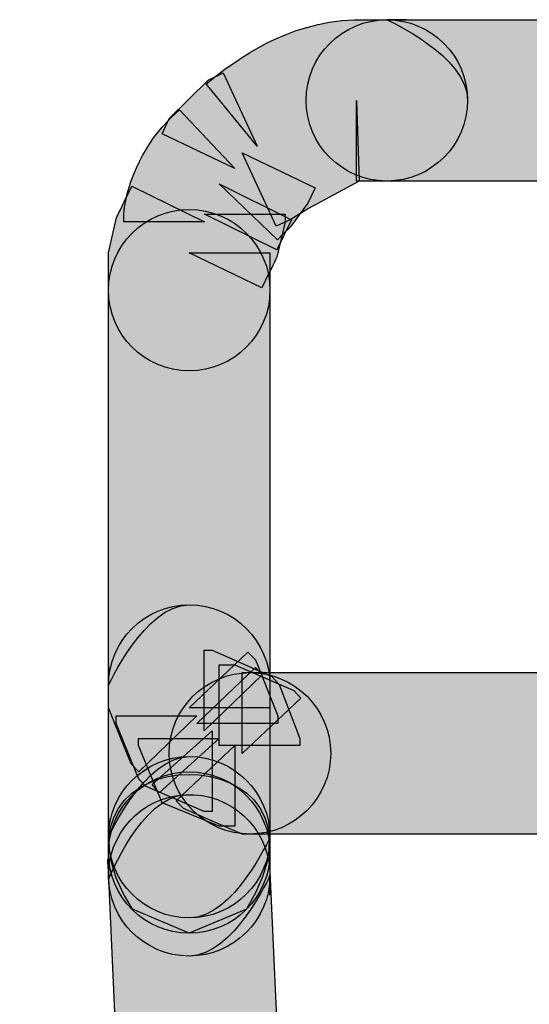
# Model space of a CAD drawing. Extents: x 56 to 241, y -36 to 247.
# Drawn here: x 141 to 143, y -28 to -25 of the extents above; entities that cross this region are included whole.
import ezdxf

# ---------------------------------------------------------------- set-up
doc = ezdxf.new("R2010")
doc.units = 0
doc.header["$MEASUREMENT"] = 0
doc.layers.add('LAYER_1', color=7, linetype='CONTINUOUS')

# ---------------------------------------------------------------- blocks, each defined once
blk = doc.blocks.new('BLOCK_1298')
at = {"layer": 'LAYER_1'}
blk.add_open_spline([(141.7663, -27.1481), (141.7663, -27.1481), (141.7663, -25.572), (141.7663, -25.572), (141.7663, -25.4437), (141.6621, -25.3395), (141.5338, -25.3395), (141.4055, -25.3395), (141.3013, -25.4437), (141.3013, -25.572), (141.3013, -25.572), (141.3013, -27.1481), (141.3013, -27.1481), (141.3013, -27.2764), (141.4055, -27.3806), (141.5338, -27.3806), (141.6621, -27.3806), (141.7663, -27.2764), (141.7663, -27.1481)], degree=3, knots=[0, 0, 0, 0, 1, 1, 1, 2, 2, 2, 3, 3, 3, 4, 4, 4, 5, 5, 5, 6, 6, 6, 6], dxfattribs=at)
blk = doc.blocks.new('BLOCK_1299')
at = {"layer": 'LAYER_1'}
h = blk.add_hatch(color=7, dxfattribs=at)
h.dxf.hatch_style = 2
edge = h.paths.add_edge_path()
edge.add_spline(control_points=[(141.7663, -27.1481), (141.7663, -27.1481), (141.7663, -25.572), (141.7663, -25.572), (141.7663, -25.4437), (141.6621, -25.3395), (141.5338, -25.3395), (141.4055, -25.3395), (141.3013, -25.4437), (141.3013, -25.572), (141.3013, -25.572), (141.3013, -27.1481), (141.3013, -27.1481), (141.3013, -27.2764), (141.4055, -27.3806), (141.5338, -27.3806), (141.6621, -27.3806), (141.7663, -27.1481), (141.7663, -27.1481), (141.7663, -27.1481), (141.7663, -27.2764), (141.7663, -27.1481)], knot_values=[0, 0, 0, 0, 1, 1, 1, 2, 2, 2, 3, 3, 3, 4, 4, 4, 5, 5, 5, 6, 6, 6, 7, 7, 7, 7], degree=3, periodic=1)
blk.add_open_spline([(141.7663, -27.1481), (141.7663, -27.1481), (141.7663, -25.572), (141.7663, -25.572), (141.7663, -25.4437), (141.6621, -25.3395), (141.5338, -25.3395), (141.4055, -25.3395), (141.3013, -25.4437), (141.3013, -25.572), (141.3013, -25.572), (141.3013, -27.1481), (141.3013, -27.1481), (141.3013, -27.2764), (141.4055, -27.3806), (141.5338, -27.3806), (141.6621, -27.3806), (141.7663, -27.1481), (141.7663, -27.1481), (141.7663, -27.1481), (141.7663, -27.2764), (141.7663, -27.1481)], degree=3, knots=[0, 0, 0, 0, 1, 1, 1, 2, 2, 2, 3, 3, 3, 4, 4, 4, 5, 5, 5, 6, 6, 6, 7, 7, 7, 7], dxfattribs=at)
blk = doc.blocks.new('BLOCK_1302')
at = {"layer": 'LAYER_1'}
blk.add_open_spline([(141.3023, -27.2681), (141.3023, -27.2681), (141.3878, -29.1715), (141.3878, -29.1715), (141.3943, -29.2998), (141.5031, -29.3993), (141.6305, -29.3928), (141.7588, -29.3872), (141.8583, -29.2784), (141.8527, -29.1501), (141.8527, -29.1501), (141.7663, -27.2467), (141.7663, -27.2467), (141.7607, -27.1193), (141.6519, -27.0198), (141.5235, -27.0254), (141.3952, -27.031), (141.2957, -27.1398), (141.3023, -27.2681)], degree=3, knots=[0, 0, 0, 0, 1, 1, 1, 2, 2, 2, 3, 3, 3, 4, 4, 4, 5, 5, 5, 6, 6, 6, 6], dxfattribs=at)
blk = doc.blocks.new('BLOCK_1303')
at = {"layer": 'LAYER_1'}
h = blk.add_hatch(color=7, dxfattribs=at)
h.dxf.hatch_style = 2
edge = h.paths.add_edge_path()
edge.add_spline(control_points=[(141.3023, -27.2681), (141.3023, -27.2681), (141.3878, -29.1715), (141.3878, -29.1715), (141.3943, -29.2998), (141.5031, -29.3993), (141.6305, -29.3928), (141.7588, -29.3872), (141.8583, -29.2784), (141.8527, -29.1501), (141.8527, -29.1501), (141.7663, -27.2467), (141.7663, -27.2467), (141.7607, -27.1193), (141.6519, -27.0198), (141.5235, -27.0254), (141.3952, -27.031), (141.3023, -27.2681), (141.3023, -27.2681), (141.3023, -27.2681), (141.2957, -27.1398), (141.3023, -27.2681)], knot_values=[0, 0, 0, 0, 1, 1, 1, 2, 2, 2, 3, 3, 3, 4, 4, 4, 5, 5, 5, 6, 6, 6, 7, 7, 7, 7], degree=3, periodic=1)
blk.add_open_spline([(141.3023, -27.2681), (141.3023, -27.2681), (141.3878, -29.1715), (141.3878, -29.1715), (141.3943, -29.2998), (141.5031, -29.3993), (141.6305, -29.3928), (141.7588, -29.3872), (141.8583, -29.2784), (141.8527, -29.1501), (141.8527, -29.1501), (141.7663, -27.2467), (141.7663, -27.2467), (141.7607, -27.1193), (141.6519, -27.0198), (141.5235, -27.0254), (141.3952, -27.031), (141.3023, -27.2681), (141.3023, -27.2681), (141.3023, -27.2681), (141.2957, -27.1398), (141.3023, -27.2681)], degree=3, knots=[0, 0, 0, 0, 1, 1, 1, 2, 2, 2, 3, 3, 3, 4, 4, 4, 5, 5, 5, 6, 6, 6, 7, 7, 7, 7], dxfattribs=at)
blk = doc.blocks.new('BLOCK_1344')
at = {"layer": 'LAYER_1'}
blk.add_open_spline([(205.2879, -26.6739), (205.2879, -26.6739), (141.7086, -26.6739), (141.7086, -26.6739), (141.5803, -26.6739), (141.4762, -26.778), (141.4762, -26.9063), (141.4762, -27.0347), (141.5803, -27.1388), (141.7086, -27.1388), (141.7086, -27.1388), (205.2879, -27.1388), (205.2879, -27.1388), (205.4161, -27.1388), (205.5203, -27.0347), (205.5203, -26.9063), (205.5203, -26.778), (205.4161, -26.6739), (205.2879, -26.6739)], degree=3, knots=[0, 0, 0, 0, 1, 1, 1, 2, 2, 2, 3, 3, 3, 4, 4, 4, 5, 5, 5, 6, 6, 6, 6], dxfattribs=at)
blk = doc.blocks.new('BLOCK_1345')
at = {"layer": 'LAYER_1'}
h = blk.add_hatch(color=7, dxfattribs=at)
h.dxf.hatch_style = 2
edge = h.paths.add_edge_path()
edge.add_spline(control_points=[(205.2879, -26.6739), (205.2879, -26.6739), (141.7086, -26.6739), (141.7086, -26.6739), (141.5803, -26.6739), (141.4762, -26.778), (141.4762, -26.9063), (141.4762, -27.0347), (141.5803, -27.1388), (141.7086, -27.1388), (141.7086, -27.1388), (205.2879, -27.1388), (205.2879, -27.1388), (205.4161, -27.1388), (205.5203, -27.0347), (205.5203, -26.9063), (205.5203, -26.778), (205.2879, -26.6739), (205.2879, -26.6739), (205.2879, -26.6739), (205.4161, -26.6739), (205.2879, -26.6739)], knot_values=[0, 0, 0, 0, 1, 1, 1, 2, 2, 2, 3, 3, 3, 4, 4, 4, 5, 5, 5, 6, 6, 6, 7, 7, 7, 7], degree=3, periodic=1)
blk.add_open_spline([(205.2879, -26.6739), (205.2879, -26.6739), (141.7086, -26.6739), (141.7086, -26.6739), (141.5803, -26.6739), (141.4762, -26.778), (141.4762, -26.9063), (141.4762, -27.0347), (141.5803, -27.1388), (141.7086, -27.1388), (141.7086, -27.1388), (205.2879, -27.1388), (205.2879, -27.1388), (205.4161, -27.1388), (205.5203, -27.0347), (205.5203, -26.9063), (205.5203, -26.778), (205.2879, -26.6739), (205.2879, -26.6739), (205.2879, -26.6739), (205.4161, -26.6739), (205.2879, -26.6739)], degree=3, knots=[0, 0, 0, 0, 1, 1, 1, 2, 2, 2, 3, 3, 3, 4, 4, 4, 5, 5, 5, 6, 6, 6, 7, 7, 7, 7], dxfattribs=at)
blk = doc.blocks.new('BLOCK_1346')
at = {"layer": 'LAYER_1'}
blk.add_open_spline([(204.9159, -24.7928), (204.9159, -24.7928), (142.1029, -24.7928), (142.1029, -24.7928), (141.9745, -24.7928), (141.8704, -24.8969), (141.8704, -25.0252), (141.8704, -25.1536), (141.9745, -25.2577), (142.1029, -25.2577), (142.1029, -25.2577), (204.9159, -25.2577), (204.9159, -25.2577), (205.0442, -25.2577), (205.1484, -25.1536), (205.1484, -25.0252), (205.1484, -24.8969), (205.0442, -24.7928), (204.9159, -24.7928)], degree=3, knots=[0, 0, 0, 0, 1, 1, 1, 2, 2, 2, 3, 3, 3, 4, 4, 4, 5, 5, 5, 6, 6, 6, 6], dxfattribs=at)
blk = doc.blocks.new('BLOCK_1347')
at = {"layer": 'LAYER_1'}
h = blk.add_hatch(color=7, dxfattribs=at)
h.dxf.hatch_style = 2
edge = h.paths.add_edge_path()
edge.add_spline(control_points=[(204.9159, -24.7928), (204.9159, -24.7928), (142.1029, -24.7928), (142.1029, -24.7928), (141.9745, -24.7928), (141.8704, -24.8969), (141.8704, -25.0252), (141.8704, -25.1536), (141.9745, -25.2577), (142.1029, -25.2577), (142.1029, -25.2577), (204.9159, -25.2577), (204.9159, -25.2577), (205.0442, -25.2577), (205.1484, -25.1536), (205.1484, -25.0252), (205.1484, -24.8969), (204.9159, -24.7928), (204.9159, -24.7928), (204.9159, -24.7928), (205.0442, -24.7928), (204.9159, -24.7928)], knot_values=[0, 0, 0, 0, 1, 1, 1, 2, 2, 2, 3, 3, 3, 4, 4, 4, 5, 5, 5, 6, 6, 6, 7, 7, 7, 7], degree=3, periodic=1)
blk.add_open_spline([(204.9159, -24.7928), (204.9159, -24.7928), (142.1029, -24.7928), (142.1029, -24.7928), (141.9745, -24.7928), (141.8704, -24.8969), (141.8704, -25.0252), (141.8704, -25.1536), (141.9745, -25.2577), (142.1029, -25.2577), (142.1029, -25.2577), (204.9159, -25.2577), (204.9159, -25.2577), (205.0442, -25.2577), (205.1484, -25.1536), (205.1484, -25.0252), (205.1484, -24.8969), (204.9159, -24.7928), (204.9159, -24.7928), (204.9159, -24.7928), (205.0442, -24.7928), (204.9159, -24.7928)], degree=3, knots=[0, 0, 0, 0, 1, 1, 1, 2, 2, 2, 3, 3, 3, 4, 4, 4, 5, 5, 5, 6, 6, 6, 7, 7, 7, 7], dxfattribs=at)
blk = doc.blocks.new('BLOCK_1376')
at = {"layer": 'LAYER_1'}
blk.add_open_spline([(142.1029, -24.7928), (142.1029, -24.7928), (142.009, -24.7928), (142.009, -24.7928), (141.8118, -24.8021), (141.6789, -24.9007), (141.5821, -24.9778), (141.5821, -24.9778), (141.7291, -25.1573), (141.7291, -25.1573), (141.7291, -25.1573), (141.6314, -24.9462), (141.6314, -24.9462), (141.6314, -24.9462), (141.5887, -24.9667), (141.5887, -24.9667), (141.5887, -24.9667), (141.4762, -25.0773), (141.4762, -25.0773), (141.4762, -25.0773), (141.4557, -25.1219), (141.4557, -25.1219), (141.4557, -25.1219), (141.6649, -25.2215), (141.6649, -25.2215), (141.6649, -25.2215), (141.5059, -25.0522), (141.5059, -25.0522), (141.5059, -25.0522), (141.4827, -25.0736), (141.4827, -25.0736), (141.4083, -25.1461), (141.3562, -25.2494), (141.3451, -25.3526), (141.3451, -25.3526), (141.3451, -25.3749), (141.3451, -25.3749), (141.3451, -25.3749), (141.5775, -25.3749), (141.5775, -25.3749), (141.5775, -25.3749), (141.3683, -25.2726), (141.3683, -25.2726), (141.3683, -25.2726), (141.3469, -25.3172), (141.3469, -25.3172), (141.346, -25.3181), (141.3246, -25.3628), (141.3246, -25.3628), (141.3246, -25.3628), (141.3013, -25.4641), (141.3013, -25.4641), (141.3013, -25.4641), (141.3013, -25.572), (141.3013, -25.572), (141.3013, -25.7003), (141.4055, -25.8045), (141.5338, -25.8045), (141.6621, -25.8045), (141.7663, -25.7003), (141.7663, -25.572), (141.7663, -25.572), (141.7663, -25.4641), (141.7663, -25.4641), (141.7663, -25.4641), (141.5338, -25.4641), (141.5338, -25.4641), (141.5338, -25.4641), (141.743, -25.5655), (141.743, -25.5655), (141.743, -25.5655), (141.7644, -25.5209), (141.7644, -25.5209), (141.7644, -25.5218), (141.7858, -25.4772), (141.7858, -25.4772), (141.7858, -25.4772), (141.81, -25.3749), (141.81, -25.3749), (141.81, -25.3749), (141.81, -25.3526), (141.81, -25.3526), (141.81, -25.3526), (141.5775, -25.3526), (141.5775, -25.3526), (141.5775, -25.3526), (141.7858, -25.4558), (141.7858, -25.4558), (141.7858, -25.4558), (141.8286, -25.3693), (141.8286, -25.3693), (141.8286, -25.3693), (141.6203, -25.2661), (141.6203, -25.2661), (141.6203, -25.2661), (141.7876, -25.4269), (141.7876, -25.4269), (141.7876, -25.4269), (141.8053, -25.4084), (141.8053, -25.4084), (141.8053, -25.4084), (141.8249, -25.3907), (141.8249, -25.3907), (141.8249, -25.3907), (141.875, -25.321), (141.875, -25.321), (141.875, -25.321), (141.8964, -25.2773), (141.8964, -25.2773), (141.8964, -25.2773), (141.6863, -25.1768), (141.6863, -25.1768), (141.6863, -25.1768), (141.7839, -25.3879), (141.7839, -25.3879), (141.7839, -25.3879), (141.8267, -25.3684), (141.8267, -25.3684), (141.8267, -25.3684), (141.8769, -25.3368), (141.8769, -25.3368), (141.8769, -25.3368), (142.0229, -25.2577), (142.0229, -25.2577), (142.0229, -25.2577), (142.0155, -25.0252), (142.0155, -25.0252), (142.0155, -25.0252), (142.0155, -25.2577), (142.0155, -25.2577), (142.0155, -25.2577), (142.1029, -25.2577), (142.1029, -25.2577), (142.2312, -25.2577), (142.3354, -25.1536), (142.3354, -25.0252), (142.3354, -24.8969), (142.2312, -24.7928), (142.1029, -24.7928)], degree=3, knots=[0, 0, 0, 0, 1, 1, 1, 2, 2, 2, 3, 3, 3, 4, 4, 4, 5, 5, 5, 6, 6, 6, 7, 7, 7, 8, 8, 8, 9, 9, 9, 10, 10, 10, 11, 11, 11, 12, 12, 12, 13, 13, 13, 14, 14, 14, 15, 15, 15, 16, 16, 16, 17, 17, 17, 18, 18, 18, 19, 19, 19, 20, 20, 20, 21, 21, 21, 22, 22, 22, 23, 23, 23, 24, 24, 24, 25, 25, 25, 26, 26, 26, 27, 27, 27, 28, 28, 28, 29, 29, 29, 30, 30, 30, 31, 31, 31, 32, 32, 32, 33, 33, 33, 34, 34, 34, 35, 35, 35, 36, 36, 36, 37, 37, 37, 38, 38, 38, 39, 39, 39, 40, 40, 40, 41, 41, 41, 42, 42, 42, 43, 43, 43, 44, 44, 44, 45, 45, 45, 46, 46, 46, 46], dxfattribs=at)
blk = doc.blocks.new('BLOCK_1377')
at = {"layer": 'LAYER_1'}
h = blk.add_hatch(color=7, dxfattribs=at)
h.dxf.hatch_style = 2
edge = h.paths.add_edge_path()
edge.add_spline(control_points=[(142.1029, -24.7928), (142.1029, -24.7928), (142.009, -24.7928), (142.009, -24.7928), (141.8118, -24.8021), (141.6789, -24.9007), (141.5821, -24.9778), (141.5821, -24.9778), (141.7291, -25.1573), (141.7291, -25.1573), (141.7291, -25.1573), (141.6314, -24.9462), (141.6314, -24.9462), (141.6314, -24.9462), (141.5887, -24.9667), (141.5887, -24.9667), (141.5887, -24.9667), (141.4762, -25.0773), (141.4762, -25.0773), (141.4762, -25.0773), (141.4557, -25.1219), (141.4557, -25.1219), (141.4557, -25.1219), (141.6649, -25.2215), (141.6649, -25.2215), (141.6649, -25.2215), (141.5059, -25.0522), (141.5059, -25.0522), (141.5059, -25.0522), (141.4827, -25.0736), (141.4827, -25.0736), (141.4083, -25.1461), (141.3562, -25.2494), (141.3451, -25.3526), (141.3451, -25.3526), (141.3451, -25.3749), (141.3451, -25.3749), (141.3451, -25.3749), (141.5775, -25.3749), (141.5775, -25.3749), (141.5775, -25.3749), (141.3683, -25.2726), (141.3683, -25.2726), (141.3683, -25.2726), (141.3469, -25.3172), (141.3469, -25.3172), (141.346, -25.3181), (141.3246, -25.3628), (141.3246, -25.3628), (141.3246, -25.3628), (141.3013, -25.4641), (141.3013, -25.4641), (141.3013, -25.4641), (141.3013, -25.572), (141.3013, -25.572), (141.3013, -25.7003), (141.4055, -25.8045), (141.5338, -25.8045), (141.6621, -25.8045), (141.7663, -25.7003), (141.7663, -25.572), (141.7663, -25.572), (141.7663, -25.4641), (141.7663, -25.4641), (141.7663, -25.4641), (141.5338, -25.4641), (141.5338, -25.4641), (141.5338, -25.4641), (141.743, -25.5655), (141.743, -25.5655), (141.743, -25.5655), (141.7644, -25.5209), (141.7644, -25.5209), (141.7644, -25.5218), (141.7858, -25.4772), (141.7858, -25.4772), (141.7858, -25.4772), (141.81, -25.3749), (141.81, -25.3749), (141.81, -25.3749), (141.81, -25.3526), (141.81, -25.3526), (141.81, -25.3526), (141.5775, -25.3526), (141.5775, -25.3526), (141.5775, -25.3526), (141.7858, -25.4558), (141.7858, -25.4558), (141.7858, -25.4558), (141.8286, -25.3693), (141.8286, -25.3693), (141.8286, -25.3693), (141.6203, -25.2661), (141.6203, -25.2661), (141.6203, -25.2661), (141.7876, -25.4269), (141.7876, -25.4269), (141.7876, -25.4269), (141.8053, -25.4084), (141.8053, -25.4084), (141.8053, -25.4084), (141.8249, -25.3907), (141.8249, -25.3907), (141.8249, -25.3907), (141.875, -25.321), (141.875, -25.321), (141.875, -25.321), (141.8964, -25.2773), (141.8964, -25.2773), (141.8964, -25.2773), (141.6863, -25.1768), (141.6863, -25.1768), (141.6863, -25.1768), (141.7839, -25.3879), (141.7839, -25.3879), (141.7839, -25.3879), (141.8267, -25.3684), (141.8267, -25.3684), (141.8267, -25.3684), (141.8769, -25.3368), (141.8769, -25.3368), (141.8769, -25.3368), (142.0229, -25.2577), (142.0229, -25.2577), (142.0229, -25.2577), (142.0155, -25.0252), (142.0155, -25.0252), (142.0155, -25.0252), (142.0155, -25.2577), (142.0155, -25.2577), (142.0155, -25.2577), (142.1029, -25.2577), (142.1029, -25.2577), (142.2312, -25.2577), (142.3354, -25.1536), (142.3354, -25.0252), (142.3354, -24.8969), (142.1029, -24.7928), (142.1029, -24.7928), (142.1029, -24.7928), (142.2312, -24.7928), (142.1029, -24.7928)], knot_values=[0, 0, 0, 0, 1, 1, 1, 2, 2, 2, 3, 3, 3, 4, 4, 4, 5, 5, 5, 6, 6, 6, 7, 7, 7, 8, 8, 8, 9, 9, 9, 10, 10, 10, 11, 11, 11, 12, 12, 12, 13, 13, 13, 14, 14, 14, 15, 15, 15, 16, 16, 16, 17, 17, 17, 18, 18, 18, 19, 19, 19, 20, 20, 20, 21, 21, 21, 22, 22, 22, 23, 23, 23, 24, 24, 24, 25, 25, 25, 26, 26, 26, 27, 27, 27, 28, 28, 28, 29, 29, 29, 30, 30, 30, 31, 31, 31, 32, 32, 32, 33, 33, 33, 34, 34, 34, 35, 35, 35, 36, 36, 36, 37, 37, 37, 38, 38, 38, 39, 39, 39, 40, 40, 40, 41, 41, 41, 42, 42, 42, 43, 43, 43, 44, 44, 44, 45, 45, 45, 46, 46, 46, 47, 47, 47, 47], degree=3, periodic=1)
blk.add_open_spline([(142.1029, -24.7928), (142.1029, -24.7928), (142.009, -24.7928), (142.009, -24.7928), (141.8118, -24.8021), (141.6789, -24.9007), (141.5821, -24.9778), (141.5821, -24.9778), (141.7291, -25.1573), (141.7291, -25.1573), (141.7291, -25.1573), (141.6314, -24.9462), (141.6314, -24.9462), (141.6314, -24.9462), (141.5887, -24.9667), (141.5887, -24.9667), (141.5887, -24.9667), (141.4762, -25.0773), (141.4762, -25.0773), (141.4762, -25.0773), (141.4557, -25.1219), (141.4557, -25.1219), (141.4557, -25.1219), (141.6649, -25.2215), (141.6649, -25.2215), (141.6649, -25.2215), (141.5059, -25.0522), (141.5059, -25.0522), (141.5059, -25.0522), (141.4827, -25.0736), (141.4827, -25.0736), (141.4083, -25.1461), (141.3562, -25.2494), (141.3451, -25.3526), (141.3451, -25.3526), (141.3451, -25.3749), (141.3451, -25.3749), (141.3451, -25.3749), (141.5775, -25.3749), (141.5775, -25.3749), (141.5775, -25.3749), (141.3683, -25.2726), (141.3683, -25.2726), (141.3683, -25.2726), (141.3469, -25.3172), (141.3469, -25.3172), (141.346, -25.3181), (141.3246, -25.3628), (141.3246, -25.3628), (141.3246, -25.3628), (141.3013, -25.4641), (141.3013, -25.4641), (141.3013, -25.4641), (141.3013, -25.572), (141.3013, -25.572), (141.3013, -25.7003), (141.4055, -25.8045), (141.5338, -25.8045), (141.6621, -25.8045), (141.7663, -25.7003), (141.7663, -25.572), (141.7663, -25.572), (141.7663, -25.4641), (141.7663, -25.4641), (141.7663, -25.4641), (141.5338, -25.4641), (141.5338, -25.4641), (141.5338, -25.4641), (141.743, -25.5655), (141.743, -25.5655), (141.743, -25.5655), (141.7644, -25.5209), (141.7644, -25.5209), (141.7644, -25.5218), (141.7858, -25.4772), (141.7858, -25.4772), (141.7858, -25.4772), (141.81, -25.3749), (141.81, -25.3749), (141.81, -25.3749), (141.81, -25.3526), (141.81, -25.3526), (141.81, -25.3526), (141.5775, -25.3526), (141.5775, -25.3526), (141.5775, -25.3526), (141.7858, -25.4558), (141.7858, -25.4558), (141.7858, -25.4558), (141.8286, -25.3693), (141.8286, -25.3693), (141.8286, -25.3693), (141.6203, -25.2661), (141.6203, -25.2661), (141.6203, -25.2661), (141.7876, -25.4269), (141.7876, -25.4269), (141.7876, -25.4269), (141.8053, -25.4084), (141.8053, -25.4084), (141.8053, -25.4084), (141.8249, -25.3907), (141.8249, -25.3907), (141.8249, -25.3907), (141.875, -25.321), (141.875, -25.321), (141.875, -25.321), (141.8964, -25.2773), (141.8964, -25.2773), (141.8964, -25.2773), (141.6863, -25.1768), (141.6863, -25.1768), (141.6863, -25.1768), (141.7839, -25.3879), (141.7839, -25.3879), (141.7839, -25.3879), (141.8267, -25.3684), (141.8267, -25.3684), (141.8267, -25.3684), (141.8769, -25.3368), (141.8769, -25.3368), (141.8769, -25.3368), (142.0229, -25.2577), (142.0229, -25.2577), (142.0229, -25.2577), (142.0155, -25.0252), (142.0155, -25.0252), (142.0155, -25.0252), (142.0155, -25.2577), (142.0155, -25.2577), (142.0155, -25.2577), (142.1029, -25.2577), (142.1029, -25.2577), (142.2312, -25.2577), (142.3354, -25.1536), (142.3354, -25.0252), (142.3354, -24.8969), (142.1029, -24.7928), (142.1029, -24.7928), (142.1029, -24.7928), (142.2312, -24.7928), (142.1029, -24.7928)], degree=3, knots=[0, 0, 0, 0, 1, 1, 1, 2, 2, 2, 3, 3, 3, 4, 4, 4, 5, 5, 5, 6, 6, 6, 7, 7, 7, 8, 8, 8, 9, 9, 9, 10, 10, 10, 11, 11, 11, 12, 12, 12, 13, 13, 13, 14, 14, 14, 15, 15, 15, 16, 16, 16, 17, 17, 17, 18, 18, 18, 19, 19, 19, 20, 20, 20, 21, 21, 21, 22, 22, 22, 23, 23, 23, 24, 24, 24, 25, 25, 25, 26, 26, 26, 27, 27, 27, 28, 28, 28, 29, 29, 29, 30, 30, 30, 31, 31, 31, 32, 32, 32, 33, 33, 33, 34, 34, 34, 35, 35, 35, 36, 36, 36, 37, 37, 37, 38, 38, 38, 39, 39, 39, 40, 40, 40, 41, 41, 41, 42, 42, 42, 43, 43, 43, 44, 44, 44, 45, 45, 45, 46, 46, 46, 47, 47, 47, 47], dxfattribs=at)
blk = doc.blocks.new('BLOCK_1380')
at = {"layer": 'LAYER_1'}
blk.add_open_spline([(141.7663, -27.2578), (141.7663, -27.2578), (141.7663, -27.1918), (141.7663, -27.1918), (141.7663, -27.0635), (141.6621, -26.9594), (141.5338, -26.9594), (141.4055, -26.9594), (141.3013, -27.0635), (141.3013, -27.1918), (141.3013, -27.1918), (141.3013, -27.2578), (141.3013, -27.2578), (141.3013, -27.3862), (141.4055, -27.4903), (141.5338, -27.4903), (141.6621, -27.4903), (141.7663, -27.3862), (141.7663, -27.2578)], degree=3, knots=[0, 0, 0, 0, 1, 1, 1, 2, 2, 2, 3, 3, 3, 4, 4, 4, 5, 5, 5, 6, 6, 6, 6], dxfattribs=at)
blk = doc.blocks.new('BLOCK_1381')
at = {"layer": 'LAYER_1'}
h = blk.add_hatch(color=7, dxfattribs=at)
h.dxf.hatch_style = 2
edge = h.paths.add_edge_path()
edge.add_spline(control_points=[(141.7663, -27.2578), (141.7663, -27.2578), (141.7663, -27.1918), (141.7663, -27.1918), (141.7663, -27.0635), (141.6621, -26.9594), (141.5338, -26.9594), (141.4055, -26.9594), (141.3013, -27.0635), (141.3013, -27.1918), (141.3013, -27.1918), (141.3013, -27.2578), (141.3013, -27.2578), (141.3013, -27.3862), (141.4055, -27.4903), (141.5338, -27.4903), (141.6621, -27.4903), (141.7663, -27.2578), (141.7663, -27.2578), (141.7663, -27.2578), (141.7663, -27.3862), (141.7663, -27.2578)], knot_values=[0, 0, 0, 0, 1, 1, 1, 2, 2, 2, 3, 3, 3, 4, 4, 4, 5, 5, 5, 6, 6, 6, 7, 7, 7, 7], degree=3, periodic=1)
blk.add_open_spline([(141.7663, -27.2578), (141.7663, -27.2578), (141.7663, -27.1918), (141.7663, -27.1918), (141.7663, -27.0635), (141.6621, -26.9594), (141.5338, -26.9594), (141.4055, -26.9594), (141.3013, -27.0635), (141.3013, -27.1918), (141.3013, -27.1918), (141.3013, -27.2578), (141.3013, -27.2578), (141.3013, -27.3862), (141.4055, -27.4903), (141.5338, -27.4903), (141.6621, -27.4903), (141.7663, -27.2578), (141.7663, -27.2578), (141.7663, -27.2578), (141.7663, -27.3862), (141.7663, -27.2578)], degree=3, knots=[0, 0, 0, 0, 1, 1, 1, 2, 2, 2, 3, 3, 3, 4, 4, 4, 5, 5, 5, 6, 6, 6, 7, 7, 7, 7], dxfattribs=at)
blk = doc.blocks.new('BLOCK_1382')
at = {"layer": 'LAYER_1'}
blk.add_open_spline([(141.3013, -27.1481), (141.3013, -27.1481), (141.3013, -27.1918), (141.3013, -27.1918), (141.3013, -27.3202), (141.4055, -27.4243), (141.5338, -27.4243), (141.6621, -27.4243), (141.7663, -27.3202), (141.7663, -27.1918), (141.7663, -27.1918), (141.7663, -27.1481), (141.7663, -27.1481), (141.7663, -27.0198), (141.6621, -26.9156), (141.5338, -26.9156), (141.4055, -26.9156), (141.3013, -27.0198), (141.3013, -27.1481)], degree=3, knots=[0, 0, 0, 0, 1, 1, 1, 2, 2, 2, 3, 3, 3, 4, 4, 4, 5, 5, 5, 6, 6, 6, 6], dxfattribs=at)
blk = doc.blocks.new('BLOCK_1383')
at = {"layer": 'LAYER_1'}
h = blk.add_hatch(color=7, dxfattribs=at)
h.dxf.hatch_style = 2
edge = h.paths.add_edge_path()
edge.add_spline(control_points=[(141.3013, -27.1481), (141.3013, -27.1481), (141.3013, -27.1918), (141.3013, -27.1918), (141.3013, -27.3202), (141.4055, -27.4243), (141.5338, -27.4243), (141.6621, -27.4243), (141.7663, -27.3202), (141.7663, -27.1918), (141.7663, -27.1918), (141.7663, -27.1481), (141.7663, -27.1481), (141.7663, -27.0198), (141.6621, -26.9156), (141.5338, -26.9156), (141.4055, -26.9156), (141.3013, -27.1481), (141.3013, -27.1481), (141.3013, -27.1481), (141.3013, -27.0198), (141.3013, -27.1481)], knot_values=[0, 0, 0, 0, 1, 1, 1, 2, 2, 2, 3, 3, 3, 4, 4, 4, 5, 5, 5, 6, 6, 6, 7, 7, 7, 7], degree=3, periodic=1)
blk.add_open_spline([(141.3013, -27.1481), (141.3013, -27.1481), (141.3013, -27.1918), (141.3013, -27.1918), (141.3013, -27.3202), (141.4055, -27.4243), (141.5338, -27.4243), (141.6621, -27.4243), (141.7663, -27.3202), (141.7663, -27.1918), (141.7663, -27.1918), (141.7663, -27.1481), (141.7663, -27.1481), (141.7663, -27.0198), (141.6621, -26.9156), (141.5338, -26.9156), (141.4055, -26.9156), (141.3013, -27.1481), (141.3013, -27.1481), (141.3013, -27.1481), (141.3013, -27.0198), (141.3013, -27.1481)], degree=3, knots=[0, 0, 0, 0, 1, 1, 1, 2, 2, 2, 3, 3, 3, 4, 4, 4, 5, 5, 5, 6, 6, 6, 7, 7, 7, 7], dxfattribs=at)
blk = doc.blocks.new('BLOCK_1384')
at = {"layer": 'LAYER_1'}
blk.add_open_spline([(141.3013, -26.7111), (141.3013, -26.7111), (141.3013, -26.7752), (141.3013, -26.7752), (141.3013, -26.7752), (141.3664, -26.9361), (141.3664, -26.9361), (141.3664, -26.9361), (141.3888, -26.9594), (141.3888, -26.9594), (141.3888, -26.9594), (141.5561, -26.7985), (141.5561, -26.7985), (141.5561, -26.7985), (141.3237, -26.7985), (141.3237, -26.7985), (141.3237, -26.7985), (141.3237, -26.8199), (141.3237, -26.8199), (141.3237, -26.8199), (141.3888, -26.9807), (141.3888, -26.9807), (141.3888, -26.9807), (141.4083, -27.0012), (141.4083, -27.0012), (141.4083, -27.0012), (141.5766, -27.0737), (141.5766, -27.0737), (141.5766, -27.0737), (141.5998, -27.0737), (141.5998, -27.0737), (141.5998, -27.0737), (141.5998, -26.8413), (141.5998, -26.8413), (141.5998, -26.8413), (141.4269, -26.9965), (141.4269, -26.9965), (141.4269, -26.9965), (141.4473, -27.0198), (141.4473, -27.0198), (141.4473, -27.0198), (141.6203, -26.8636), (141.6203, -26.8636), (141.6203, -26.8636), (141.3878, -26.8636), (141.3878, -26.8636), (141.3878, -26.8636), (141.3878, -26.884), (141.3878, -26.884), (141.3878, -26.884), (141.4557, -27.0486), (141.4557, -27.0486), (141.4557, -27.0486), (141.6203, -27.1165), (141.6203, -27.1165), (141.6203, -27.1165), (141.6649, -27.1165), (141.6649, -27.1165), (141.6649, -27.1165), (141.6649, -26.884), (141.6649, -26.884), (141.6649, -26.884), (141.4957, -27.0431), (141.4957, -27.0431), (141.4957, -27.0431), (141.5171, -27.0654), (141.5171, -27.0654), (141.5171, -27.0654), (141.6863, -27.1388), (141.6863, -27.1388), (141.6863, -27.1388), (141.7086, -27.1388), (141.7086, -27.1388), (141.8369, -27.1388), (141.9411, -27.0347), (141.9411, -26.9064), (141.9411, -26.778), (141.8369, -26.6739), (141.7086, -26.6739), (141.7086, -26.6739), (141.6863, -26.6739), (141.6863, -26.6739), (141.6863, -26.6739), (141.6863, -26.9064), (141.6863, -26.9064), (141.6863, -26.9064), (141.8555, -26.7473), (141.8555, -26.7473), (141.8555, -26.7473), (141.8351, -26.725), (141.8351, -26.725), (141.8351, -26.725), (141.6649, -26.6516), (141.6649, -26.6516), (141.6649, -26.6516), (141.6203, -26.6516), (141.6203, -26.6516), (141.6203, -26.6516), (141.6203, -26.884), (141.6203, -26.884), (141.6203, -26.884), (141.8527, -26.884), (141.8527, -26.884), (141.8527, -26.884), (141.8527, -26.8636), (141.8527, -26.8636), (141.8527, -26.8636), (141.7932, -26.7083), (141.7932, -26.7083), (141.7932, -26.7083), (141.7718, -26.685), (141.7718, -26.685), (141.7718, -26.685), (141.5998, -26.6088), (141.5998, -26.6088), (141.5998, -26.6088), (141.5766, -26.6088), (141.5766, -26.6088), (141.5766, -26.6088), (141.5766, -26.8413), (141.5766, -26.8413), (141.5766, -26.8413), (141.7439, -26.6804), (141.7439, -26.6804), (141.7439, -26.6804), (141.7244, -26.659), (141.7244, -26.659), (141.7244, -26.659), (141.5561, -26.8199), (141.5561, -26.8199), (141.5561, -26.8199), (141.7886, -26.8199), (141.7886, -26.8199), (141.7886, -26.8199), (141.7886, -26.7985), (141.7886, -26.7985), (141.7886, -26.7985), (141.7244, -26.6367), (141.7244, -26.6367), (141.7244, -26.6367), (141.7021, -26.6144), (141.7021, -26.6144), (141.7021, -26.6144), (141.5338, -26.7752), (141.5338, -26.7752), (141.5338, -26.7752), (141.7663, -26.7752), (141.7663, -26.7752), (141.7663, -26.7752), (141.7663, -26.7111), (141.7663, -26.7111), (141.7663, -26.5828), (141.6621, -26.4786), (141.5338, -26.4786), (141.4055, -26.4786), (141.3013, -26.5828), (141.3013, -26.7111)], degree=3, knots=[0, 0, 0, 0, 1, 1, 1, 2, 2, 2, 3, 3, 3, 4, 4, 4, 5, 5, 5, 6, 6, 6, 7, 7, 7, 8, 8, 8, 9, 9, 9, 10, 10, 10, 11, 11, 11, 12, 12, 12, 13, 13, 13, 14, 14, 14, 15, 15, 15, 16, 16, 16, 17, 17, 17, 18, 18, 18, 19, 19, 19, 20, 20, 20, 21, 21, 21, 22, 22, 22, 23, 23, 23, 24, 24, 24, 25, 25, 25, 26, 26, 26, 27, 27, 27, 28, 28, 28, 29, 29, 29, 30, 30, 30, 31, 31, 31, 32, 32, 32, 33, 33, 33, 34, 34, 34, 35, 35, 35, 36, 36, 36, 37, 37, 37, 38, 38, 38, 39, 39, 39, 40, 40, 40, 41, 41, 41, 42, 42, 42, 43, 43, 43, 44, 44, 44, 45, 45, 45, 46, 46, 46, 47, 47, 47, 48, 48, 48, 49, 49, 49, 50, 50, 50, 51, 51, 51, 52, 52, 52, 52], dxfattribs=at)
blk = doc.blocks.new('BLOCK_1385')
at = {"layer": 'LAYER_1'}
h = blk.add_hatch(color=7, dxfattribs=at)
h.dxf.hatch_style = 2
edge = h.paths.add_edge_path()
edge.add_spline(control_points=[(141.3013, -26.7111), (141.3013, -26.7111), (141.3013, -26.7752), (141.3013, -26.7752), (141.3013, -26.7752), (141.3664, -26.9361), (141.3664, -26.9361), (141.3664, -26.9361), (141.3888, -26.9594), (141.3888, -26.9594), (141.3888, -26.9594), (141.5561, -26.7985), (141.5561, -26.7985), (141.5561, -26.7985), (141.3237, -26.7985), (141.3237, -26.7985), (141.3237, -26.7985), (141.3237, -26.8199), (141.3237, -26.8199), (141.3237, -26.8199), (141.3888, -26.9807), (141.3888, -26.9807), (141.3888, -26.9807), (141.4083, -27.0012), (141.4083, -27.0012), (141.4083, -27.0012), (141.5766, -27.0737), (141.5766, -27.0737), (141.5766, -27.0737), (141.5998, -27.0737), (141.5998, -27.0737), (141.5998, -27.0737), (141.5998, -26.8413), (141.5998, -26.8413), (141.5998, -26.8413), (141.4269, -26.9965), (141.4269, -26.9965), (141.4269, -26.9965), (141.4473, -27.0198), (141.4473, -27.0198), (141.4473, -27.0198), (141.6203, -26.8636), (141.6203, -26.8636), (141.6203, -26.8636), (141.3878, -26.8636), (141.3878, -26.8636), (141.3878, -26.8636), (141.3878, -26.884), (141.3878, -26.884), (141.3878, -26.884), (141.4557, -27.0486), (141.4557, -27.0486), (141.4557, -27.0486), (141.6203, -27.1165), (141.6203, -27.1165), (141.6203, -27.1165), (141.6649, -27.1165), (141.6649, -27.1165), (141.6649, -27.1165), (141.6649, -26.884), (141.6649, -26.884), (141.6649, -26.884), (141.4957, -27.0431), (141.4957, -27.0431), (141.4957, -27.0431), (141.5171, -27.0654), (141.5171, -27.0654), (141.5171, -27.0654), (141.6863, -27.1388), (141.6863, -27.1388), (141.6863, -27.1388), (141.7086, -27.1388), (141.7086, -27.1388), (141.8369, -27.1388), (141.9411, -27.0347), (141.9411, -26.9064), (141.9411, -26.778), (141.8369, -26.6739), (141.7086, -26.6739), (141.7086, -26.6739), (141.6863, -26.6739), (141.6863, -26.6739), (141.6863, -26.6739), (141.6863, -26.9064), (141.6863, -26.9064), (141.6863, -26.9064), (141.8555, -26.7473), (141.8555, -26.7473), (141.8555, -26.7473), (141.8351, -26.725), (141.8351, -26.725), (141.8351, -26.725), (141.6649, -26.6516), (141.6649, -26.6516), (141.6649, -26.6516), (141.6203, -26.6516), (141.6203, -26.6516), (141.6203, -26.6516), (141.6203, -26.884), (141.6203, -26.884), (141.6203, -26.884), (141.8527, -26.884), (141.8527, -26.884), (141.8527, -26.884), (141.8527, -26.8636), (141.8527, -26.8636), (141.8527, -26.8636), (141.7932, -26.7083), (141.7932, -26.7083), (141.7932, -26.7083), (141.7718, -26.685), (141.7718, -26.685), (141.7718, -26.685), (141.5998, -26.6088), (141.5998, -26.6088), (141.5998, -26.6088), (141.5766, -26.6088), (141.5766, -26.6088), (141.5766, -26.6088), (141.5766, -26.8413), (141.5766, -26.8413), (141.5766, -26.8413), (141.7439, -26.6804), (141.7439, -26.6804), (141.7439, -26.6804), (141.7244, -26.659), (141.7244, -26.659), (141.7244, -26.659), (141.5561, -26.8199), (141.5561, -26.8199), (141.5561, -26.8199), (141.7886, -26.8199), (141.7886, -26.8199), (141.7886, -26.8199), (141.7886, -26.7985), (141.7886, -26.7985), (141.7886, -26.7985), (141.7244, -26.6367), (141.7244, -26.6367), (141.7244, -26.6367), (141.7021, -26.6144), (141.7021, -26.6144), (141.7021, -26.6144), (141.5338, -26.7752), (141.5338, -26.7752), (141.5338, -26.7752), (141.7663, -26.7752), (141.7663, -26.7752), (141.7663, -26.7752), (141.7663, -26.7111), (141.7663, -26.7111), (141.7663, -26.5828), (141.6621, -26.4786), (141.5338, -26.4786), (141.4055, -26.4786), (141.3013, -26.7111), (141.3013, -26.7111), (141.3013, -26.7111), (141.3013, -26.5828), (141.3013, -26.7111)], knot_values=[0, 0, 0, 0, 1, 1, 1, 2, 2, 2, 3, 3, 3, 4, 4, 4, 5, 5, 5, 6, 6, 6, 7, 7, 7, 8, 8, 8, 9, 9, 9, 10, 10, 10, 11, 11, 11, 12, 12, 12, 13, 13, 13, 14, 14, 14, 15, 15, 15, 16, 16, 16, 17, 17, 17, 18, 18, 18, 19, 19, 19, 20, 20, 20, 21, 21, 21, 22, 22, 22, 23, 23, 23, 24, 24, 24, 25, 25, 25, 26, 26, 26, 27, 27, 27, 28, 28, 28, 29, 29, 29, 30, 30, 30, 31, 31, 31, 32, 32, 32, 33, 33, 33, 34, 34, 34, 35, 35, 35, 36, 36, 36, 37, 37, 37, 38, 38, 38, 39, 39, 39, 40, 40, 40, 41, 41, 41, 42, 42, 42, 43, 43, 43, 44, 44, 44, 45, 45, 45, 46, 46, 46, 47, 47, 47, 48, 48, 48, 49, 49, 49, 50, 50, 50, 51, 51, 51, 52, 52, 52, 53, 53, 53, 53], degree=3, periodic=1)
blk.add_open_spline([(141.3013, -26.7111), (141.3013, -26.7111), (141.3013, -26.7752), (141.3013, -26.7752), (141.3013, -26.7752), (141.3664, -26.9361), (141.3664, -26.9361), (141.3664, -26.9361), (141.3888, -26.9594), (141.3888, -26.9594), (141.3888, -26.9594), (141.5561, -26.7985), (141.5561, -26.7985), (141.5561, -26.7985), (141.3237, -26.7985), (141.3237, -26.7985), (141.3237, -26.7985), (141.3237, -26.8199), (141.3237, -26.8199), (141.3237, -26.8199), (141.3888, -26.9807), (141.3888, -26.9807), (141.3888, -26.9807), (141.4083, -27.0012), (141.4083, -27.0012), (141.4083, -27.0012), (141.5766, -27.0737), (141.5766, -27.0737), (141.5766, -27.0737), (141.5998, -27.0737), (141.5998, -27.0737), (141.5998, -27.0737), (141.5998, -26.8413), (141.5998, -26.8413), (141.5998, -26.8413), (141.4269, -26.9965), (141.4269, -26.9965), (141.4269, -26.9965), (141.4473, -27.0198), (141.4473, -27.0198), (141.4473, -27.0198), (141.6203, -26.8636), (141.6203, -26.8636), (141.6203, -26.8636), (141.3878, -26.8636), (141.3878, -26.8636), (141.3878, -26.8636), (141.3878, -26.884), (141.3878, -26.884), (141.3878, -26.884), (141.4557, -27.0486), (141.4557, -27.0486), (141.4557, -27.0486), (141.6203, -27.1165), (141.6203, -27.1165), (141.6203, -27.1165), (141.6649, -27.1165), (141.6649, -27.1165), (141.6649, -27.1165), (141.6649, -26.884), (141.6649, -26.884), (141.6649, -26.884), (141.4957, -27.0431), (141.4957, -27.0431), (141.4957, -27.0431), (141.5171, -27.0654), (141.5171, -27.0654), (141.5171, -27.0654), (141.6863, -27.1388), (141.6863, -27.1388), (141.6863, -27.1388), (141.7086, -27.1388), (141.7086, -27.1388), (141.8369, -27.1388), (141.9411, -27.0347), (141.9411, -26.9064), (141.9411, -26.778), (141.8369, -26.6739), (141.7086, -26.6739), (141.7086, -26.6739), (141.6863, -26.6739), (141.6863, -26.6739), (141.6863, -26.6739), (141.6863, -26.9064), (141.6863, -26.9064), (141.6863, -26.9064), (141.8555, -26.7473), (141.8555, -26.7473), (141.8555, -26.7473), (141.8351, -26.725), (141.8351, -26.725), (141.8351, -26.725), (141.6649, -26.6516), (141.6649, -26.6516), (141.6649, -26.6516), (141.6203, -26.6516), (141.6203, -26.6516), (141.6203, -26.6516), (141.6203, -26.884), (141.6203, -26.884), (141.6203, -26.884), (141.8527, -26.884), (141.8527, -26.884), (141.8527, -26.884), (141.8527, -26.8636), (141.8527, -26.8636), (141.8527, -26.8636), (141.7932, -26.7083), (141.7932, -26.7083), (141.7932, -26.7083), (141.7718, -26.685), (141.7718, -26.685), (141.7718, -26.685), (141.5998, -26.6088), (141.5998, -26.6088), (141.5998, -26.6088), (141.5766, -26.6088), (141.5766, -26.6088), (141.5766, -26.6088), (141.5766, -26.8413), (141.5766, -26.8413), (141.5766, -26.8413), (141.7439, -26.6804), (141.7439, -26.6804), (141.7439, -26.6804), (141.7244, -26.659), (141.7244, -26.659), (141.7244, -26.659), (141.5561, -26.8199), (141.5561, -26.8199), (141.5561, -26.8199), (141.7886, -26.8199), (141.7886, -26.8199), (141.7886, -26.8199), (141.7886, -26.7985), (141.7886, -26.7985), (141.7886, -26.7985), (141.7244, -26.6367), (141.7244, -26.6367), (141.7244, -26.6367), (141.7021, -26.6144), (141.7021, -26.6144), (141.7021, -26.6144), (141.5338, -26.7752), (141.5338, -26.7752), (141.5338, -26.7752), (141.7663, -26.7752), (141.7663, -26.7752), (141.7663, -26.7752), (141.7663, -26.7111), (141.7663, -26.7111), (141.7663, -26.5828), (141.6621, -26.4786), (141.5338, -26.4786), (141.4055, -26.4786), (141.3013, -26.7111), (141.3013, -26.7111), (141.3013, -26.7111), (141.3013, -26.5828), (141.3013, -26.7111)], degree=3, knots=[0, 0, 0, 0, 1, 1, 1, 2, 2, 2, 3, 3, 3, 4, 4, 4, 5, 5, 5, 6, 6, 6, 7, 7, 7, 8, 8, 8, 9, 9, 9, 10, 10, 10, 11, 11, 11, 12, 12, 12, 13, 13, 13, 14, 14, 14, 15, 15, 15, 16, 16, 16, 17, 17, 17, 18, 18, 18, 19, 19, 19, 20, 20, 20, 21, 21, 21, 22, 22, 22, 23, 23, 23, 24, 24, 24, 25, 25, 25, 26, 26, 26, 27, 27, 27, 28, 28, 28, 29, 29, 29, 30, 30, 30, 31, 31, 31, 32, 32, 32, 33, 33, 33, 34, 34, 34, 35, 35, 35, 36, 36, 36, 37, 37, 37, 38, 38, 38, 39, 39, 39, 40, 40, 40, 41, 41, 41, 42, 42, 42, 43, 43, 43, 44, 44, 44, 45, 45, 45, 46, 46, 46, 47, 47, 47, 48, 48, 48, 49, 49, 49, 50, 50, 50, 51, 51, 51, 52, 52, 52, 53, 53, 53, 53], dxfattribs=at)
blk = doc.blocks.new('BLOCK_1464')
at = {"layer": 'LAYER_1'}
blk.add_open_spline([(141.5338, -27.4243), (141.5338, -27.4243), (141.6984, -27.3555), (141.6984, -27.3555), (142.0201, -26.8348), (141.0456, -26.8403), (141.3701, -27.3555), (141.3701, -27.3555), (141.5338, -27.4243), (141.5338, -27.4243)], degree=3, knots=[0, 0, 0, 0, 1, 1, 1, 2, 2, 2, 3, 3, 3, 3], dxfattribs=at)
blk = doc.blocks.new('BLOCK_1465')
at = {"layer": 'LAYER_1'}
h = blk.add_hatch(color=7, dxfattribs=at)
h.dxf.hatch_style = 2
edge = h.paths.add_edge_path()
edge.add_spline(control_points=[(141.5338, -27.4243), (141.5338, -27.4243), (141.6984, -27.3555), (141.6984, -27.3555), (142.0201, -26.8348), (141.0456, -26.8403), (141.3701, -27.3555), (141.3701, -27.3555), (141.5338, -27.4243), (141.5338, -27.4243), (141.5338, -27.4243), (141.5338, -27.4243), (141.5338, -27.4243)], knot_values=[0, 0, 0, 0, 1, 1, 1, 2, 2, 2, 3, 3, 3, 4, 4, 4, 4], degree=3, periodic=1)
blk.add_open_spline([(141.5338, -27.4243), (141.5338, -27.4243), (141.6984, -27.3555), (141.6984, -27.3555), (142.0201, -26.8348), (141.0456, -26.8403), (141.3701, -27.3555), (141.3701, -27.3555), (141.5338, -27.4243), (141.5338, -27.4243), (141.5338, -27.4243), (141.5338, -27.4243), (141.5338, -27.4243)], degree=3, knots=[0, 0, 0, 0, 1, 1, 1, 2, 2, 2, 3, 3, 3, 4, 4, 4, 4], dxfattribs=at)

msp = doc.modelspace()

# ---------------------------------------------------------------- block references
at = {"layer": 'LAYER_1'}
for name in ['BLOCK_1376', 'BLOCK_1377', 'BLOCK_1346', 'BLOCK_1347', 'BLOCK_1298', 'BLOCK_1299', 'BLOCK_1384', 'BLOCK_1385', 'BLOCK_1344', 'BLOCK_1345', 'BLOCK_1464', 'BLOCK_1465', 'BLOCK_1382', 'BLOCK_1383', 'BLOCK_1380', 'BLOCK_1381', 'BLOCK_1302', 'BLOCK_1303']:
    msp.add_blockref(name, (0, 0), dxfattribs=at)

doc.saveas('drawing.dxf')
